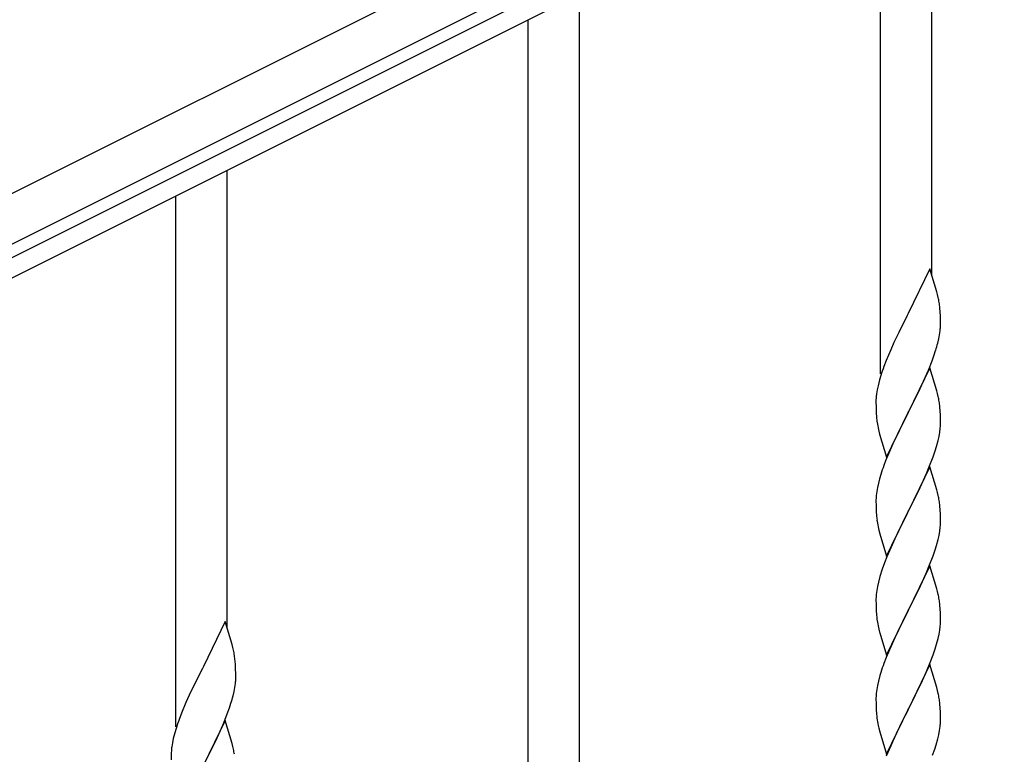
# Model space of a CAD drawing. Units: millimetres. Extents: x 0 to 8280, y 0 to 5795.
# Drawn here: x 2228 to 2555, y 4699 to 4943 of the extents above; entities that cross this region are included whole.
import ezdxf

# ---------------------------------------------------------------- set-up
doc = ezdxf.new("R2010")
doc.units = ezdxf.units.MM
doc.layers.add('YKK_A1', color=4, linetype='Continuous', lineweight=30)

msp = doc.modelspace()

# ---------------------------------------------------------------- linework, layer by layer
at = {"layer": 'YKK_A1', "linetype": 'Continuous', "ltscale": 0.5}
for p, q in [((2817.44, 5181.4), (1934.15, 4739.66)), ((2824.15, 5167.98), (1940.86, 4726.24)), ((1986.48, 4744.58), (2736.38, 5119.62)), ((1989.16, 4739.22), (2739.07, 5114.25))]:
    msp.add_line(p, q, dxfattribs=at)
at = {"layer": 'YKK_A1', "linetype": 'Continuous'}
for p, q in [((2531.12, 4858.47), (2531.12, 5010.09)), ((2514.12, 4825.56), (2514.12, 5001.58)), ((2414.12, 4296.24), (2414.12, 4951.5)), ((2397.12, 4287.73), (2397.12, 4942.99)), ((2297.12, 4741.29), (2297.12, 4892.91)), ((2280.12, 4708.38), (2280.12, 4884.4)), ((2530.52, 4860.5), (2523.3, 4845.64)), ((2532.79, 4852.85), (2530.52, 4860.5)), ((2533.04, 4851.9), (2532.79, 4852.85)), ((2533.25, 4850.96), (2533.04, 4851.9)), ((2523.3, 4845.64), (2522.96, 4844.97)), ((2533.91, 4846.09), (2533.8, 4847.5)), ((2533.97, 4844.85), (2533.91, 4846.09)), ((2522.96, 4844.97), (2520.13, 4839.33)), ((2534.01, 4843.12), (2533.97, 4844.85)), ((2534.02, 4841.97), (2534.01, 4843.12)), ((2520.13, 4839.33), (2518.57, 4836.04)), ((2533.7, 4838.6), (2533.89, 4839.92)), ((2534, 4841.17), (2534.02, 4841.97)), ((2518.57, 4836.04), (2517.47, 4833.58)), ((2533.1, 4835.82), (2533.44, 4837.24)), ((2533.44, 4837.24), (2533.7, 4838.6)), ((2517.47, 4833.58), (2516, 4830.05)), ((2531.91, 4831.9), (2532.4, 4833.39)), ((2516, 4830.05), (2515.22, 4828.02)), ((2529.99, 4826.84), (2531.19, 4829.88)), ((2531.19, 4829.88), (2531.91, 4831.9)), ((2530.52, 4827.63), (2523.3, 4812.77)), ((2528.91, 4824.33), (2529.99, 4826.84)), ((2532.79, 4819.99), (2530.52, 4827.63)), ((2513.76, 4823.55), (2513.27, 4821.64)), ((2514.19, 4825.02), (2513.76, 4823.55)), ((2527.8, 4821.89), (2528.91, 4824.33)), ((2512.98, 4820.25), (2512.76, 4818.92)), ((2513.27, 4821.64), (2512.98, 4820.25)), ((2525.18, 4816.49), (2526.69, 4819.54)), ((2526.69, 4819.54), (2527.8, 4821.89)), ((2533.04, 4819.03), (2532.79, 4819.99)), ((2512.63, 4817.65), (2512.58, 4816.83)), ((2512.58, 4816.83), (2512.58, 4816.43)), ((2512.58, 4816.43), (2512.6, 4814.57)), ((2523.47, 4813.1), (2525.18, 4816.49)), ((2533.25, 4818.09), (2533.04, 4819.03)), ((2512.6, 4814.57), (2512.63, 4813.56)), ((2512.63, 4813.56), (2512.67, 4812.62)), ((2512.67, 4812.62), (2512.77, 4811.18)), ((2516.07, 4797.91), (2523.3, 4812.77)), ((2523.3, 4812.77), (2523.13, 4812.44)), ((2523.3, 4812.77), (2523.47, 4813.1)), ((2533.91, 4813.22), (2533.8, 4814.64)), ((2533.97, 4811.98), (2533.91, 4813.22)), ((2512.77, 4811.18), (2512.92, 4809.87)), ((2512.92, 4809.87), (2513.07, 4808.88)), ((2523.13, 4812.44), (2520.35, 4806.91)), ((2534.01, 4810.25), (2533.97, 4811.98)), ((2534.02, 4809.11), (2534.01, 4810.25)), ((2513.56, 4806.51), (2513.81, 4805.56)), ((2520.35, 4806.91), (2519.02, 4804.13)), ((2533.53, 4804.83), (2533.77, 4806.18)), ((2533.77, 4806.18), (2533.94, 4807.48)), ((2533.94, 4807.48), (2534, 4808.31)), ((2534, 4808.31), (2534.02, 4809.11)), ((2513.81, 4805.56), (2516.07, 4797.91)), ((2518.57, 4803.17), (2516.82, 4799.21)), ((2519.02, 4804.13), (2518.57, 4803.17)), ((2532.7, 4801.51), (2533.22, 4803.43)), ((2533.22, 4803.43), (2533.53, 4804.83)), ((2531.56, 4798.02), (2532.25, 4800.03)), ((2532.25, 4800.03), (2532.7, 4801.51)), ((2515.8, 4796.68), (2515.22, 4795.16)), ((2516.82, 4799.21), (2515.8, 4796.68)), ((2530.19, 4794.48), (2531.56, 4798.02)), ((2530.52, 4794.76), (2523.3, 4779.9)), ((2529.35, 4792.46), (2530.19, 4794.48)), ((2532.79, 4787.11), (2530.52, 4794.76)), ((2513.76, 4790.68), (2513.38, 4789.24)), ((2514.19, 4792.15), (2513.76, 4790.68)), ((2527.8, 4789.02), (2529.35, 4792.46)), ((2512.82, 4786.49), (2512.66, 4785.2)), ((2513.06, 4787.84), (2512.82, 4786.49)), ((2513.38, 4789.24), (2513.06, 4787.84)), ((2525.18, 4783.62), (2526.69, 4786.67)), ((2526.69, 4786.67), (2527.8, 4789.02)), ((2533.04, 4786.16), (2532.79, 4787.11)), ((2512.6, 4784.37), (2512.58, 4783.57)), ((2512.58, 4783.57), (2512.6, 4781.71)), ((2512.66, 4785.2), (2512.6, 4784.37)), ((2523.47, 4780.23), (2525.18, 4783.62)), ((2533.25, 4785.22), (2533.04, 4786.16)), ((2512.6, 4781.71), (2512.63, 4780.7)), ((2512.63, 4780.7), (2512.67, 4779.76)), ((2516.07, 4765.04), (2523.3, 4779.9)), ((2523.3, 4779.9), (2522.96, 4779.23)), ((2523.3, 4779.9), (2523.47, 4780.23)), ((2533.91, 4780.35), (2533.8, 4781.76)), ((2533.97, 4779.11), (2533.91, 4780.35)), ((2512.67, 4779.76), (2512.75, 4778.59)), ((2512.92, 4777), (2513.07, 4776.01)), ((2522.96, 4779.23), (2520.13, 4773.59)), ((2534.01, 4777.38), (2533.97, 4779.11)), ((2534.02, 4776.24), (2534.01, 4777.38)), ((2513.56, 4773.65), (2513.87, 4772.45)), ((2520.13, 4773.59), (2518.8, 4770.79)), ((2533.77, 4773.31), (2533.94, 4774.61)), ((2533.94, 4774.61), (2534, 4775.44)), ((2534, 4775.44), (2534.02, 4776.24)), ((2513.87, 4772.45), (2516.07, 4765.04)), ((2518.8, 4770.79), (2517.47, 4767.84)), ((2532.7, 4768.64), (2533.22, 4770.56)), ((2533.22, 4770.56), (2533.53, 4771.96)), ((2533.53, 4771.96), (2533.77, 4773.31)), ((2517.47, 4767.84), (2516.2, 4764.82)), ((2531.56, 4765.15), (2532.25, 4767.16)), ((2532.25, 4767.16), (2532.7, 4768.64)), ((2516.2, 4764.82), (2515.41, 4762.79)), ((2530.19, 4761.61), (2531.56, 4765.15)), ((2514.68, 4760.78), (2513.9, 4758.3)), ((2515.41, 4762.79), (2514.68, 4760.78)), ((2530.52, 4761.89), (2523.3, 4747.03)), ((2529.35, 4759.6), (2530.19, 4761.61)), ((2532.79, 4754.25), (2530.52, 4761.89)), ((2513.9, 4758.3), (2513.38, 4756.37)), ((2528.02, 4756.64), (2529.35, 4759.6)), ((2513.06, 4754.97), (2512.82, 4753.62)), ((2513.38, 4756.37), (2513.06, 4754.97)), ((2526.25, 4752.9), (2527.35, 4755.2)), ((2527.35, 4755.2), (2528.02, 4756.64)), ((2533.04, 4753.29), (2532.79, 4754.25)), ((2512.6, 4751.5), (2512.58, 4750.7)), ((2512.58, 4750.7), (2512.6, 4748.84)), ((2512.66, 4752.33), (2512.6, 4751.5)), ((2512.82, 4753.62), (2512.66, 4752.33)), ((2523.47, 4747.37), (2526.25, 4752.9)), ((2533.25, 4752.35), (2533.04, 4753.29)), ((2512.6, 4748.84), (2512.63, 4747.83)), ((2512.63, 4747.83), (2512.67, 4746.89)), ((2523.3, 4747.03), (2523.47, 4747.37)), ((2533.91, 4747.48), (2533.8, 4748.9)), ((2533.97, 4746.24), (2533.91, 4747.48)), ((2512.67, 4746.89), (2512.75, 4745.72)), ((2512.92, 4744.13), (2513.07, 4743.14)), ((2516.07, 4732.17), (2523.3, 4747.03)), ((2523.13, 4746.7), (2520.13, 4740.72)), ((2523.3, 4747.03), (2523.13, 4746.7)), ((2534.01, 4744.51), (2533.97, 4746.24)), ((2534.02, 4743.37), (2534.01, 4744.51)), ((2296.52, 4743.32), (2289.3, 4728.46)), ((2298.79, 4735.68), (2296.52, 4743.32)), ((2513.56, 4740.78), (2513.81, 4739.82)), ((2520.13, 4740.72), (2518.8, 4737.92)), ((2533.77, 4740.44), (2533.94, 4741.74)), ((2533.94, 4741.74), (2534, 4742.57)), ((2534, 4742.57), (2534.02, 4743.37)), ((2513.81, 4739.82), (2513.87, 4739.58)), ((2513.87, 4739.58), (2516.07, 4732.17)), ((2518.8, 4737.92), (2517.47, 4734.97)), ((2532.7, 4735.77), (2533.22, 4737.69)), ((2533.22, 4737.69), (2533.53, 4739.09)), ((2533.53, 4739.09), (2533.77, 4740.44)), ((2299.04, 4734.72), (2298.79, 4735.68)), ((2299.25, 4733.78), (2299.04, 4734.72)), ((2517.47, 4734.97), (2516, 4731.44)), ((2531.56, 4732.29), (2532.25, 4734.29)), ((2532.25, 4734.29), (2532.7, 4735.77)), ((2516, 4731.44), (2515.22, 4729.42)), ((2530.6, 4729.75), (2531.56, 4732.29)), ((2288.96, 4727.79), (2286.13, 4722.15)), ((2289.3, 4728.46), (2288.96, 4727.79)), ((2299.91, 4728.92), (2299.8, 4730.33)), ((2299.97, 4727.67), (2299.91, 4728.92)), ((2300.01, 4725.94), (2299.97, 4727.67)), ((2530.52, 4729.02), (2523.3, 4714.16)), ((2529.35, 4726.73), (2530.6, 4729.75)), ((2532.79, 4721.38), (2530.52, 4729.02)), ((2300, 4724), (2300.02, 4724.8)), ((2300.02, 4724.8), (2300.01, 4725.94)), ((2513.9, 4725.43), (2513.38, 4723.5)), ((2514.19, 4726.41), (2513.9, 4725.43)), ((2528.02, 4723.77), (2529.35, 4726.73)), ((2286.13, 4722.15), (2284.57, 4718.87)), ((2299.44, 4720.06), (2299.7, 4721.43)), ((2299.7, 4721.43), (2299.89, 4722.74)), ((2513.06, 4722.11), (2512.82, 4720.75)), ((2513.38, 4723.5), (2513.06, 4722.11)), ((2523.47, 4714.49), (2528.02, 4723.77)), ((2533.04, 4720.42), (2532.79, 4721.38)), ((2284.57, 4718.87), (2283.47, 4716.4)), ((2299.1, 4718.65), (2299.44, 4720.06)), ((2512.6, 4718.63), (2512.58, 4717.83)), ((2512.58, 4717.83), (2512.6, 4715.97)), ((2512.66, 4719.46), (2512.6, 4718.63)), ((2512.82, 4720.75), (2512.66, 4719.46)), ((2533.25, 4719.48), (2533.04, 4720.42)), ((2283.47, 4716.4), (2282, 4712.88)), ((2297.19, 4712.71), (2297.91, 4714.72)), ((2297.91, 4714.72), (2298.4, 4716.22)), ((2512.6, 4715.97), (2512.63, 4714.96)), ((2512.63, 4714.96), (2512.67, 4714.02)), ((2523.3, 4714.16), (2523.47, 4714.49)), ((2533.91, 4714.62), (2533.8, 4716.03)), ((2533.97, 4713.38), (2533.91, 4714.62)), ((2282, 4712.88), (2281.22, 4710.85)), ((2295.99, 4709.67), (2297.19, 4712.71)), ((2512.67, 4714.02), (2512.75, 4712.85)), ((2516.07, 4699.3), (2523.3, 4714.16)), ((2523.13, 4713.83), (2521.41, 4710.45)), ((2523.3, 4714.16), (2523.13, 4713.83)), ((2534.01, 4711.65), (2533.97, 4713.38)), ((2534.02, 4710.5), (2534.01, 4711.65)), ((2296.52, 4710.46), (2289.3, 4695.59)), ((2294.91, 4707.16), (2295.99, 4709.67)), ((2298.79, 4702.81), (2296.52, 4710.46)), ((2513.34, 4708.85), (2513.56, 4707.91)), ((2521.41, 4710.45), (2519.24, 4706)), ((2533.7, 4707.13), (2533.89, 4708.45)), ((2534, 4709.7), (2534.02, 4710.5)), ((2279.76, 4706.37), (2279.27, 4704.46)), ((2280.19, 4707.84), (2279.76, 4706.37)), ((2292.69, 4702.37), (2293.8, 4704.71)), ((2293.8, 4704.71), (2294.91, 4707.16)), ((2513.56, 4707.91), (2513.87, 4706.71)), ((2513.87, 4706.71), (2516.07, 4699.3)), ((2519.24, 4706), (2518.13, 4703.59)), ((2533.1, 4704.35), (2533.44, 4705.76)), ((2533.44, 4705.76), (2533.7, 4707.13)), ((2278.98, 4703.08), (2278.76, 4701.75)), ((2279.27, 4704.46), (2278.98, 4703.08)), ((2291.18, 4699.31), (2292.69, 4702.37)), ((2299.04, 4701.85), (2298.79, 4702.81)), ((2299.25, 4700.92), (2299.04, 4701.85)), ((2517.47, 4702.11), (2516, 4698.58)), ((2518.13, 4703.59), (2517.47, 4702.11)), ((2532.08, 4700.92), (2532.56, 4702.41)), ((2532.56, 4702.41), (2533.1, 4704.35)), ((2278.63, 4700.47), (2278.58, 4699.66)), ((2278.58, 4699.66), (2278.58, 4699.26)), ((2278.58, 4699.26), (2278.6, 4697.4)), ((2289.47, 4695.92), (2291.18, 4699.31)), ((2531.38, 4698.91), (2532.08, 4700.92))]:
    msp.add_line(p, q, dxfattribs=at)
for centre, radius, start, end in [((2491.79, 4842.25), 42.37, 9.5672, 11.859), ((2488.94, 4842.65), 45.12, 6.176, 8.4678), ((2502.57, 4843.17), 31.49, 354.0716, 356.3633), ((2472.01, 4852.11), 63.23, 342.7842, 345.076), ((2589.82, 4800.77), 79.42, 159.9344, 162.2261), ((2544.56, 4815.04), 32.04, 173.0323, 175.3241), ((2491.66, 4809.38), 42.49, 9.5359, 11.8277), ((2489.06, 4809.78), 45, 6.1963, 8.4881), ((2572.43, 4819.94), 60.39, 190.5595, 192.8513), ((2589.82, 4767.91), 79.42, 159.9344, 162.2261), ((2491.79, 4776.51), 42.37, 9.5672, 11.859), ((2488.94, 4776.91), 45.12, 6.176, 8.4678), ((2552.71, 4782.05), 40.1, 184.9379, 187.2297), ((2572.43, 4787.08), 60.39, 190.5595, 192.8513), ((2491.79, 4743.65), 42.37, 9.5672, 11.859), ((2488.94, 4744.04), 45.12, 6.176, 8.4678), ((2552.58, 4749.18), 39.98, 184.9569, 187.2487), ((2572.43, 4754.21), 60.39, 190.5595, 192.8513), ((2257.79, 4725.07), 42.37, 9.5672, 11.859), ((2254.94, 4725.47), 45.12, 6.176, 8.4678), ((2589.82, 4702.17), 79.42, 159.9344, 162.2261), ((2268.57, 4725.99), 31.49, 354.0716, 356.3633), ((2238.01, 4734.93), 63.23, 342.7842, 345.076), ((2491.79, 4710.78), 42.37, 9.5672, 11.859), ((2489.06, 4711.18), 45, 6.1963, 8.4881), ((2552.58, 4716.31), 39.98, 184.9569, 187.2487), ((2573.5, 4720.56), 61.29, 188.7199, 191.0117), ((2355.82, 4683.6), 79.42, 159.9344, 162.2261), ((2502.57, 4711.7), 31.49, 354.0716, 356.3633), ((2310.56, 4697.86), 32.04, 173.0323, 175.3241), ((2257.66, 4692.21), 42.49, 9.5359, 11.8277)]:
    msp.add_arc(centre, radius, start, end, dxfattribs=at)

doc.saveas('drawing.dxf')
